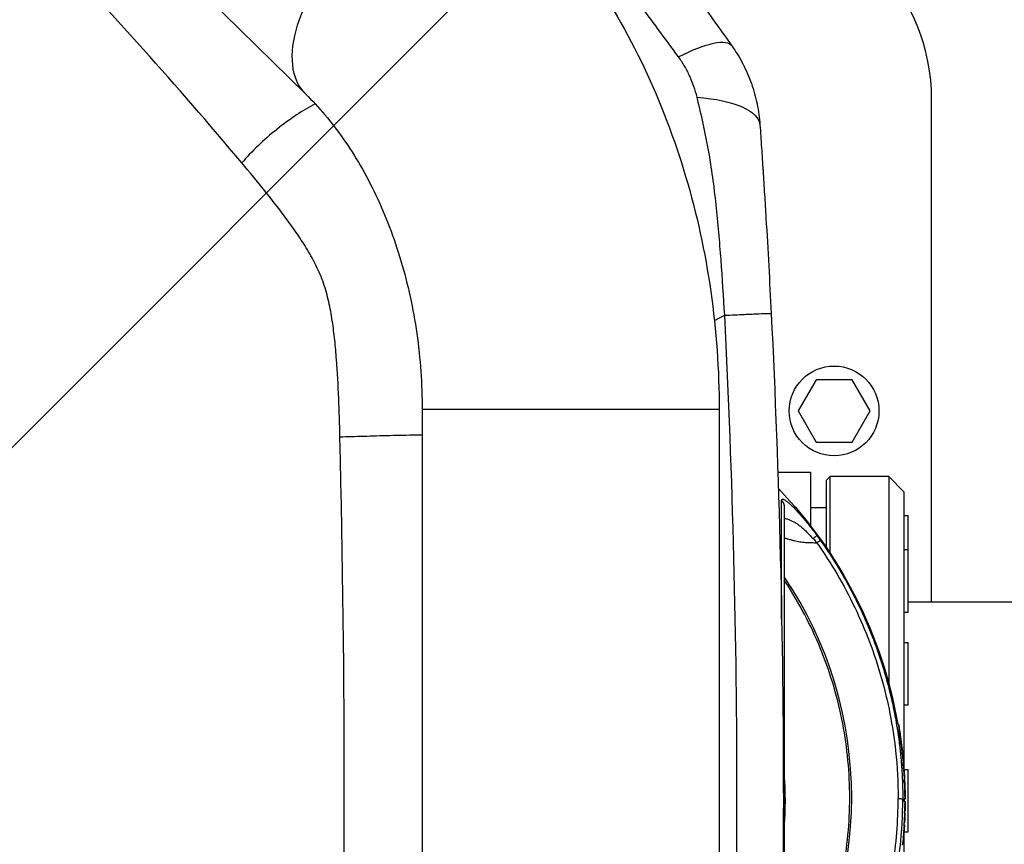
# Model space of a CAD drawing. Units: millimetres. Extents: x -10466 to 10466, y -5583 to 5578.
# Drawn here: x -901 to -649, y 3686 to 3897 of the extents above; entities that cross this region are included whole.
import ezdxf

# ---------------------------------------------------------------- set-up
doc = ezdxf.new("R2010")
doc.units = ezdxf.units.MM
doc.header["$LTSCALE"] = 20
doc.layers.add('2d', color=230, linetype='Continuous')
doc.layers.add('ASTMF3101-TrainingEnvelope_Hatch', color=222, linetype='Continuous')

msp = doc.modelspace()

# ---------------------------------------------------------------- hatches: boundary and pattern name
at = {"layer": 'ASTMF3101-TrainingEnvelope_Hatch'}
h = msp.add_hatch(dxfattribs=at)
h.set_pattern_fill('ANSI31', color=256, scale=100)
h.set_pattern_definition([(45, (54.35, 3846.72), (-224.51, 224.51), [])])
h.paths.add_polyline_path([(782.08, 3906.57, 0.323278), (720.4, 3992), (720.4, 4274.45, 0.414214), (630.4, 4364.45), (-523.82, 4364.45, 0.414214), (-613.82, 4274.45), (-613.82, 3996.46, 0.16524), (-667.65, 3975.13), (-667.65, 4046.72, 0.414214), (-717.65, 4096.72), (-884.66, 4096.72), (-987.28, 4096.72), (-1103.65, 4096.72, 0.414214), (-1153.65, 4046.72), (-1153.65, 3961.38), (-1153.65, 3432.05), (-1153.65, 3346.72, 0.414214), (-1103.65, 3296.72), (-884.66, 3296.72), (-717.65, 3296.72, 0.09399), (-699.34, 3300.19), (-699.34, 3236.76, 0.414214), (-609.34, 3146.76), (692.08, 3146.76, 0.414214), (782.08, 3236.76)])

# ---------------------------------------------------------------- linework, layer by layer
at = {"layer": '2d'}
for p, q in [((-960.21, 4007.53), (-828.03, 3877.63)), ((-667.65, 3747.52), (-667.65, 3876.3)), ((-723.81, 3856.96), (-723.81, 3856.96)), ((-721.25, 3820.72), (-721.25, 3820.72)), ((-697.27, 3804.51), (-701.89, 3796.51)), ((-688.03, 3804.51), (-697.27, 3804.51)), ((-683.41, 3796.51), (-688.03, 3804.51)), ((-719.65, 3798.68), (-719.65, 3798.68)), ((-722.09, 3796.85), (-798.19, 3796.85)), ((-798.19, 3796.85), (-798.19, 3596.59)), ((-722.09, 3796.85), (-722.09, 3596.59)), ((-701.89, 3796.51), (-697.27, 3788.51)), ((-688.03, 3788.51), (-683.41, 3796.51)), ((-697.27, 3788.51), (-688.03, 3788.51)), ((-718.97, 3780.69), (-718.97, 3780.69)), ((-707.07, 3780.87), (-698.65, 3780.87)), ((-698.65, 3780.87), (-698.65, 3767.03)), ((-694.65, 3778.72), (-693.65, 3779.72)), ((-693.65, 3760.03), (-693.65, 3779.72)), ((-678.65, 3779.72), (-693.65, 3779.72)), ((-678.65, 3779.72), (-678.65, 3726.78)), ((-674.65, 3775.72), (-678.65, 3779.72)), ((-694.65, 3778.72), (-694.65, 3761.53)), ((-674.65, 3703.5), (-674.65, 3775.72)), ((-694.65, 3771.72), (-698.65, 3771.72)), ((-674.65, 3769.72), (-673.65, 3769.72)), ((-673.65, 3745.01), (-673.65, 3769.72)), ((-698.65, 3764.49), (-698.65, 3764.49)), ((-694.65, 3761.18), (-694.65, 3761.18)), ((-693.65, 3759.67), (-693.65, 3759.68)), ((-674.65, 3761.01), (-673.65, 3761.01)), ((-718.1, 3749.72), (-718.1, 3749.72)), ((-427.8, 3747.52), (-673.65, 3747.52)), ((-674.65, 3745.01), (-673.65, 3745.01)), ((-674.65, 3737.22), (-673.65, 3737.22)), ((-673.65, 3721.22), (-673.65, 3737.22)), ((-693.65, 3728.88), (-693.65, 3728.88)), ((-678.65, 3725.62), (-678.65, 3725.62)), ((-674.65, 3721.22), (-673.65, 3721.22)), ((-676.65, 3716.23), (-676.65, 3716.23)), ((-676.34, 3716.29), (-676.14, 3716.32)), ((-676.38, 3714.53), (-676.38, 3714.53)), ((-676.18, 3714.56), (-675.98, 3714.59)), ((-676.11, 3712.65), (-676.11, 3712.65)), ((-675.88, 3712.68), (-675.68, 3712.71)), ((-675.48, 3711.18), (-675.68, 3711.15)), ((-675.42, 3711.64), (-675.44, 3711.64)), ((-675.91, 3711.12), (-675.91, 3711.12)), ((-675.2, 3709.27), (-675.4, 3709.25)), ((-675.32, 3710.56), (-675.29, 3710.57)), ((-674.85, 3705.93), (-675.02, 3705.92)), ((-674.99, 3705.57), (-674.82, 3705.58)), ((-674.65, 3704.72), (-673.65, 3704.72)), ((-673.65, 3688.72), (-673.65, 3704.72)), ((-674.75, 3701.47), (-674.55, 3701.47)), ((-675.05, 3697.06), (-675.05, 3697.06)), ((-674.66, 3696.5), (-674.46, 3696.5)), ((-674.65, 3696.5), (-674.65, 3697.07)), ((-674.47, 3697.07), (-674.65, 3697.07)), ((-674.81, 3690.57), (-674.61, 3690.56)), ((-674.61, 3690.94), (-674.79, 3690.95)), ((-674.65, 3690.56), (-674.65, 3690.94)), ((-674.65, 3690.13), (-674.65, 3690.13)), ((-674.65, 3617.72), (-674.65, 3689.93)), ((-674.65, 3688.72), (-673.65, 3688.72)), ((-674.98, 3685.66), (-675.18, 3685.67))]:
    msp.add_line(p, q, dxfattribs=at)
msp.add_circle((-692.65, 3796.51), 11.5, dxfattribs=at)
msp.add_arc((-717.65, 3876.3), 50, 0, 44.4213, dxfattribs=at)
at = {"layer": '2d', "extrusion": (0, 0, -1)}
for radius, start, end in [(115, 135.9995, 170.2015), (115.2, 171.9333, 172.534), (115, 173.8443, 174.185), (115.2, 173.1107, 173.8443), (115.2, 174.1853, 175.3546), (115, 175.3546, 175.9661), (115.2, 175.9662, 176.6233), (115, 177.3875, 177.6336), (115.2, 176.7073, 177.3874), (115.2, 177.6404, 178.3905), (115.2, 179.0439, 179.7782), (115, 179.7782, 180.1073), (115.2, 180.1378, 180.8401), (115, 181.3776, 181.5905), (115.2, 181.5904, 182.0964), (115.2, 180.8587, 181.3776), (115, 182.8335, 183.0637), (115.2, 182.1312, 182.8335), (115.2, 183.0639, 183.8218), (115.2, 184.7526, 185.5105), (115, 185.5105, 185.666)]:
    msp.add_arc((789.65, 3696.72), radius, start, end, dxfattribs=at)
for centre, major_axis, ratio, start_param, end_param in [((-801.36, 3904.77), (26.67, 27.14), 0.515038, 3.141593, 6.283185), ((-739.29, 3875.61), (20.43, 14.41), 0.253049, -1.060808, 0), ((-736.58, 3868), (24.94, 1.73), 0.353136, -1.185021, 0), ((-789.65, 3696.72), (114.06, 16.17), 0.045398, -0.005851, 0), ((-789.65, 3696.72), (114.37, 13.82), 0.045521, -0.006169, 0), ((-789.65, 3696.76), (-115.2, 0), 0.998948, 3.116421, 3.124923), ((-789.65, 3696.72), (115.18, 1.92), 0.045845, -0.006641, 0), ((-789.65, 3696.72), (-115.2, 0.28), 0.045851, 3.130146, 3.141482), ((-789.65, 3696.72), (-115.2, 0), 0.998948, 3.143995, 3.156239), ((-789.65, 3696.72), (-115.2, 0), 0.998948, 3.156368, 3.165246), ((-789.65, 3696.72), (115.2, 0), 0.998948, 0.037158, 0.049403), ((-789.65, 3696.72), (-115.2, 0), 0.998948, 3.169744, 3.178622), ((-789.65, 3696.72), (-115.12, 4.28), 0.045819, 3.139438, 3.139888), ((-789.65, 3696.72), (-115.12, 4.28), 0.045819, 3.139888, 3.141593), ((-789.65, 3696.72), (115.2, 0), 0.998948, 0.053596, 0.06664), ((-789.65, 3696.72), (-115.2, 0), 0.998948, 3.224448, 3.23749), ((-789.65, 3696.72), (-114.8, 9.54), 0.045694, 3.138113, 3.141593)]:
    msp.add_ellipse(centre, major_axis=major_axis, ratio=ratio, start_param=start_param, end_param=end_param, dxfattribs=at)
at = {"layer": '2d'}
for centre, major_axis, ratio, start_param, end_param in [((-789.65, 3697.5), (101.51, 0), 0.998948, -0.591765, 0.591765), ((-789.65, 3695.94), (-71.74, 71.74), 1, 4.261144, 4.261246), ((-789.65, 3696.72), (114.22, 14.97), 0.045463, -0.005958, 0.01394), ((-789.65, 3696.72), (114.22, 14.97), 0.045463, -0.008384, -0.005958), ((-789.65, 3696.72), (114.54, 12.35), 0.045587, -0.004917, 0.006752), ((-789.65, 3696.72), (114.54, 12.35), 0.045587, -0.010308, -0.004917), ((-789.65, 3696.72), (114.82, 9.33), 0.045701, -0.021832, -0.003713), ((-789.65, 3696.72), (114.82, 9.33), 0.045701, -0.003713, 0.008756), ((-789.65, 3696.81), (115.18, 0), 0.998948, 0.055885, 0.060418), ((-789.65, 3696.81), (-115.18, 0), 0.998948, 3.152479, 3.169632), ((-789.65, 3696.71), (-115.2, 0), 0.998948, 3.158431, 3.166732), ((-789.65, 3696.72), (115.2, 0.45), 0.045851, -0.01829, -0.000178), ((-789.65, 3696.72), (115.2, 0.45), 0.045851, -0.000178, 0.009212), ((-789.65, 3696.81), (-115.18, 0), 0.998948, 3.127871, 3.132461), ((-789.65, 3696.72), (-115.19, 1.69), 0.045846, 3.140741, 3.142265), ((-789.65, 3696.72), (-115.19, 1.69), 0.045846, 3.142265, 3.142714), ((-789.65, 3696.72), (-115.06, 5.69), 0.045795, 3.125338, 3.143859), ((-789.65, 3696.72), (-115.06, 5.69), 0.045795, 3.143859, 3.155196), ((-789.65, 3696.81), (-115.18, 0), 0.998948, 3.09892, 3.10351), ((-789.65, 3696.72), (-114.94, 7.68), 0.045749, 3.138089, 3.144329)]:
    msp.add_ellipse(centre, major_axis=major_axis, ratio=ratio, start_param=start_param, end_param=end_param, dxfattribs=at)
for points, knots in [([(-844.4, 3860), (-861.05, 3879.88), (-878.15, 3898.88), (-913.07, 3935.24), (-930.83, 3952.53), (-948.8, 3968.97)], [0, 0, 0, 0, 0.0841899, 0.0841899, 0.1683797, 0.1683797, 0.1683797, 0.1683797]), ([(-774.69, 3931.91), (-767.85, 3925.18), (-761.62, 3917.76), (-750.47, 3901.83), (-745.55, 3893.32), (-737.08, 3875.48), (-733.53, 3866.16), (-727.83, 3846.98), (-725.68, 3837.11), (-722.81, 3817.12), (-722.09, 3806.98), (-722.09, 3796.85)], [0.6444971, 0.6444971, 0.6444971, 0.6444971, 0.829757, 0.829757, 1.0150168, 1.0150168, 1.2002766, 1.2002766, 1.3855365, 1.3855365, 1.5707963, 1.5707963, 1.5707963, 1.5707963]), ([(-737.93, 3915.59), (-736.31, 3913.54), (-734.7, 3911.47), (-731.51, 3907.3), (-729.92, 3905.2), (-726.75, 3900.95), (-725.17, 3898.81), (-722.02, 3894.47), (-720.45, 3892.27), (-718.86, 3890.02)], [0, 0, 0, 0, 0.00847544, 0.00847544, 0.01695087, 0.01695087, 0.02542631, 0.02542631, 0.03390174, 0.03390174, 0.03390174, 0.03390174]), ([(-732.5, 3887.16), (-734.25, 3889.55), (-735.98, 3891.89), (-739.42, 3896.52), (-741.14, 3898.81), (-744.56, 3903.34), (-746.27, 3905.58), (-748.85, 3908.92), (-749.71, 3910.03), (-751.43, 3912.25), (-752.3, 3913.35), (-753.17, 3914.45)], [0, 0, 0, 0, 0.00911748, 0.00911748, 0.01823497, 0.01823497, 0.02735245, 0.02735245, 0.03191119, 0.03191119, 0.03646994, 0.03646994, 0.03646994, 0.03646994]), ([(-718.86, 3890.02), (-717.8, 3888.52), (-716.85, 3886.96), (-715.6, 3884.53), (-715.2, 3883.7), (-714.48, 3882.02), (-714.15, 3881.17), (-713.24, 3878.61), (-712.75, 3876.88), (-712.02, 3873.35), (-711.77, 3871.55), (-711.64, 3869.73)], [0, 0, 0, 0, 0.00550617, 0.00550617, 0.00825925, 0.00825925, 0.01101234, 0.01101234, 0.0165185, 0.0165185, 0.02202467, 0.02202467, 0.02202467, 0.02202467]), ([(-727.76, 3876.81), (-727.99, 3877.74), (-728.26, 3878.65), (-728.88, 3880.44), (-729.23, 3881.33), (-730.01, 3883.06), (-730.45, 3883.91), (-731.41, 3885.57), (-731.93, 3886.38), (-732.5, 3887.16)], [0, 0, 0, 0, 0.00296509, 0.00296509, 0.00593018, 0.00593018, 0.00889528, 0.00889528, 0.01186037, 0.01186037, 0.01186037, 0.01186037]), ([(-828.03, 3877.63), (-824.68, 3874.33), (-821.43, 3870.5), (-815.36, 3861.83), (-812.55, 3857), (-807.56, 3846.5), (-805.39, 3840.85), (-801.86, 3828.95), (-800.49, 3822.71), (-798.66, 3809.93), (-798.19, 3803.39), (-798.19, 3796.85)], [0.6444971, 0.6444971, 0.6444971, 0.6444971, 0.829757, 0.829757, 1.0150168, 1.0150168, 1.2002766, 1.2002766, 1.3855365, 1.3855365, 1.5707963, 1.5707963, 1.5707963, 1.5707963]), ([(-720.68, 3821), (-720.96, 3825.73), (-721.26, 3830.46), (-721.79, 3837.54), (-721.98, 3839.9), (-722.39, 3844.61), (-722.62, 3846.97), (-723.13, 3851.67), (-723.41, 3854.01), (-724.05, 3858.66), (-724.41, 3860.98), (-725.23, 3865.57), (-725.69, 3867.84), (-726.69, 3872.36), (-727.23, 3874.59), (-727.76, 3876.81)], [-0.00000006, -0.00000006, -0.00000006, -0.00000006, 0.01420651, 0.01420651, 0.0213098, 0.0213098, 0.02841308, 0.02841308, 0.03551637, 0.03551637, 0.04261966, 0.04261966, 0.04972294, 0.04972294, 0.05682623, 0.05682623, 0.05682623, 0.05682623]), ([(-825.6, 3875.13), (-827.17, 3874.3), (-828.77, 3873.34), (-832.09, 3871.16), (-833.8, 3869.92), (-837.11, 3867.27), (-838.71, 3865.87), (-841.72, 3862.98), (-843.13, 3861.49), (-844.4, 3860)], [0.0171904, 0.0171904, 0.0171904, 0.0171904, 0.25, 0.25, 0.5, 0.5, 0.75, 0.75, 1, 1, 1, 1]), ([(-711.64, 3869.73), (-711.51, 3867.81), (-711.38, 3865.87), (-711.11, 3861.95), (-710.98, 3859.97), (-710.73, 3855.98), (-710.6, 3853.97), (-710.35, 3849.94), (-710.22, 3847.91), (-709.86, 3841.82), (-709.63, 3837.75), (-709.18, 3829.62), (-708.97, 3825.54), (-708.76, 3821.47)], [0, 0, 0, 0, 0.00607877, 0.00607877, 0.01215754, 0.01215754, 0.01823631, 0.01823631, 0.02431509, 0.02431509, 0.03647263, 0.03647263, 0.04863017, 0.04863017, 0.04863017, 0.04863017]), ([(-819.26, 3789.8), (-819.34, 3793.12), (-819.45, 3796.44), (-819.72, 3803.08), (-819.9, 3806.39), (-820.27, 3811.34), (-820.42, 3812.99), (-820.76, 3816.29), (-820.97, 3817.93), (-821.46, 3821.2), (-821.75, 3822.84), (-822.31, 3825.27), (-822.51, 3826.08), (-822.96, 3827.66), (-823.2, 3828.44), (-824, 3830.74), (-824.62, 3832.21), (-826.01, 3835.05), (-826.78, 3836.43), (-828.4, 3839.12), (-829.26, 3840.44), (-831.02, 3843.03), (-831.93, 3844.29), (-834.7, 3848.05), (-836.6, 3850.48), (-840.47, 3855.28), (-842.42, 3857.65), (-844.4, 3860)], [0, 0, 0, 0, 0.00994924, 0.00994924, 0.01989848, 0.01989848, 0.0248731, 0.0248731, 0.02984772, 0.02984772, 0.03482234, 0.03482234, 0.03730965, 0.03730965, 0.03979696, 0.03979696, 0.04477158, 0.04477158, 0.0497462, 0.0497462, 0.05472082, 0.05472082, 0.05969544, 0.05969544, 0.06964468, 0.06964468, 0.07959392, 0.07959392, 0.07959392, 0.07959392]), ([(-710.94, 3859.28), (-710.94, 3859.28), (-710.94, 3859.28), (-710.94, 3859.28), (-710.94, 3859.28), (-710.94, 3859.28), (-710.94, 3859.28), (-710.94, 3859.28), (-710.94, 3859.28), (-710.94, 3859.28), (-710.94, 3859.27), (-710.94, 3859.26), (-710.94, 3859.24), (-710.93, 3859.17), (-710.93, 3859.1), (-710.9, 3858.62), (-710.86, 3858.08), (-710.82, 3857.41)], [0, 0, 0, 0, 0.000057, 0.000057, 0.000285, 0.000285, 0.001195, 0.001195, 0.003016, 0.003016, 0.018135, 0.018135, 0.058455, 0.058455, 0.273495, 0.273495, 1.439489, 1.439489, 1.439489, 1.439489]), ([(-720.68, 3821), (-718.87, 3821.08), (-717.2, 3821.16), (-714.26, 3821.29), (-712.99, 3821.34), (-710.91, 3821.43), (-710.11, 3821.45), (-709.04, 3821.48), (-708.76, 3821.48), (-708.76, 3821.47)], [0.0000014, 0.0000014, 0.0000014, 0.0000014, 0.25, 0.25, 0.5, 0.5, 0.75, 0.75, 1, 1, 1, 1]), ([(-798.19, 3790.34), (-798.72, 3790.33), (-799.25, 3790.32), (-801.99, 3790.26), (-804.26, 3790.21), (-808.76, 3790.1), (-810.99, 3790.04), (-815.29, 3789.92), (-817.35, 3789.86), (-819.26, 3789.8)], [0.1897064, 0.1897064, 0.1897064, 0.1897064, 0.25, 0.25, 0.5, 0.5, 0.75, 0.75, 1, 1, 1, 1]), ([(-706.08, 3773.56), (-706.08, 3773.66), (-706.07, 3773.74), (-706.02, 3773.82), (-705.99, 3773.86), (-705.94, 3773.88), (-705.92, 3773.89), (-705.91, 3773.9), (-705.9, 3773.9), (-705.83, 3773.92), (-705.75, 3773.91), (-705.57, 3773.86), (-705.47, 3773.82), (-705.37, 3773.76)], [0, 0, 0, 0, 0.0625, 0.0625, 0.09375, 0.109375, 0.1171875, 0.1171875, 0.125, 0.125, 0.1875, 0.1875, 0.239659, 0.239659, 0.239659, 0.239659]), ([(-706.08, 3759.67), (-706.08, 3761.09), (-706.08, 3762.42), (-706.08, 3765.92), (-706.08, 3767.88), (-706.08, 3771.17), (-706.08, 3772.5), (-706.08, 3773.5)], [0.6805982, 0.6805982, 0.6805982, 0.6805982, 0.75, 0.75, 0.875, 0.875, 1, 1, 1, 1]), ([(-705.4, 3771.83), (-705.4, 3769.87), (-705.4, 3766.54), (-705.4, 3757.63), (-705.4, 3751.92), (-705.4, 3738.92), (-705.4, 3731.45), (-705.4, 3716.16), (-705.4, 3708.19), (-705.4, 3700.26)], [0, 0, 0, 0, 2.498369, 2.498369, 5.011523, 5.011523, 7.52364, 7.52364, 9.905222, 9.905222, 9.905222, 9.905222]), ([(-705.37, 3773.76), (-705.35, 3773.75), (-705.33, 3773.74), (-705.17, 3773.65), (-705.03, 3773.55), (-704.78, 3773.37), (-704.66, 3773.28), (-704.5, 3773.15), (-704.43, 3773.09), (-704.38, 3773.05), (-704.36, 3773.03), (-704.15, 3772.85), (-703.95, 3772.67), (-703.64, 3772.38), (-703.48, 3772.22), (-703.28, 3772.03), (-703.19, 3771.95), (-703.14, 3771.89), (-703.11, 3771.86), (-702.85, 3771.6), (-702.62, 3771.36), (-702.26, 3770.98), (-702.08, 3770.78), (-701.86, 3770.54), (-701.76, 3770.44), (-701.7, 3770.37), (-701.67, 3770.33), (-701.39, 3770.02), (-701.14, 3769.74), (-700.76, 3769.3), (-700.56, 3769.07), (-700.37, 3768.84), (-700.24, 3768.68), (-700.17, 3768.61), (-699.85, 3768.22), (-699.59, 3767.9), (-699.07, 3767.26), (-698.81, 3766.93), (-698.04, 3765.94), (-697.54, 3765.27), (-697.04, 3764.59)], [0.239659, 0.239659, 0.239659, 0.239659, 0.25, 0.25, 0.3125, 0.3125, 0.34375, 0.359375, 0.3671875, 0.3671875, 0.375, 0.375, 0.4375, 0.4375, 0.46875, 0.484375, 0.4921875, 0.4921875, 0.5, 0.5, 0.5625, 0.5625, 0.59375, 0.609375, 0.6171875, 0.6171875, 0.625, 0.625, 0.6875, 0.6875, 0.71875, 0.734375, 0.734375, 0.75, 0.75, 0.8125, 0.8125, 0.875, 0.875, 1, 1, 1, 1]), ([(-705.4, 3769.1), (-705.21, 3769.04), (-705.02, 3768.98), (-704.59, 3768.83), (-704.34, 3768.74), (-703.6, 3768.45), (-703.1, 3768.21), (-702.34, 3767.75), (-702.09, 3767.58), (-701.58, 3767.22), (-701.33, 3767.02), (-700.94, 3766.7), (-700.81, 3766.59), (-700.56, 3766.37), (-700.43, 3766.26), (-700.05, 3765.9), (-699.8, 3765.66), (-699.04, 3764.9), (-698.53, 3764.37), (-698.01, 3763.82)], [0.3864285, 0.3864285, 0.3864285, 0.3864285, 0.4375, 0.4375, 0.5, 0.5, 0.625, 0.625, 0.6875, 0.6875, 0.75, 0.75, 0.78125, 0.78125, 0.8125, 0.8125, 0.875, 0.875, 1, 1, 1, 1]), ([(-705.4, 3764.01), (-705.35, 3764), (-705.3, 3763.98), (-704.99, 3763.89), (-704.72, 3763.81), (-704.2, 3763.66), (-703.94, 3763.59), (-703.43, 3763.45), (-703.17, 3763.38), (-702.66, 3763.26), (-702.41, 3763.2), (-701.91, 3763.1), (-701.66, 3763.05), (-701.18, 3762.97), (-700.94, 3762.94), (-700.46, 3762.89), (-700.23, 3762.87), (-699.78, 3762.85), (-699.56, 3762.84), (-699.11, 3762.83), (-698.89, 3762.82), (-698.22, 3762.79), (-697.78, 3762.77), (-697.26, 3762.75), (-697.17, 3762.74), (-697.09, 3762.74)], [0.4883085, 0.4883085, 0.4883085, 0.4883085, 0.4953718, 0.4953718, 0.5326267, 0.5326267, 0.5698816, 0.5698816, 0.6071365, 0.6071365, 0.6443913, 0.6443913, 0.6816462, 0.6816462, 0.7189011, 0.7189011, 0.7561559, 0.7561559, 0.7934108, 0.7934108, 0.8306657, 0.8306657, 0.9051754, 0.9051754, 0.9205337, 0.9205337, 0.9205337, 0.9205337]), ([(-697.09, 3762.74), (-693.39, 3757.52), (-690.13, 3751.98), (-684.6, 3740.44), (-682.32, 3734.43), (-678.82, 3722.13), (-677.59, 3715.83), (-676.46, 3705.42), (-676.24, 3701.35), (-676.24, 3697.27)], [0, 0, 0, 0, 0.275, 0.275, 0.55, 0.55, 0.825, 0.825, 1, 1, 1, 1]), ([(-696.12, 3763.31), (-695.21, 3762.03), (-694.36, 3760.77), (-693.16, 3758.93), (-692.77, 3758.32), (-692.21, 3757.41), (-691.93, 3756.96), (-691.61, 3756.44), (-691.46, 3756.18), (-691.38, 3756.05), (-691.34, 3755.99), (-691.32, 3755.96), (-691.31, 3755.94), (-691.31, 3755.93), (-690.49, 3754.57), (-689.74, 3753.24), (-688.68, 3751.31), (-688.34, 3750.67), (-687.85, 3749.73), (-687.61, 3749.26), (-687.34, 3748.73), (-687.2, 3748.46), (-687.13, 3748.32), (-687.1, 3748.26), (-687.09, 3748.23), (-687.08, 3748.21), (-687.07, 3748.2), (-686.36, 3746.76), (-685.7, 3745.38), (-684.8, 3743.36), (-684.51, 3742.71), (-684.1, 3741.74), (-683.89, 3741.26), (-683.67, 3740.7), (-683.55, 3740.43), (-683.5, 3740.29), (-683.47, 3740.22), (-683.46, 3740.19), (-683.45, 3740.18), (-683.45, 3740.17), (-682.83, 3738.65), (-682.28, 3737.21), (-681.54, 3735.14), (-681.3, 3734.46), (-680.97, 3733.47), (-680.81, 3732.98), (-680.62, 3732.42), (-680.53, 3732.14), (-680.49, 3732), (-680.47, 3731.93), (-680.46, 3731.91), (-680.45, 3731.89), (-680.45, 3731.88), (-680.21, 3731.12), (-679.99, 3730.4), (-679.67, 3729.34), (-679.52, 3728.82), (-679.35, 3728.23), (-679.27, 3727.93), (-679.23, 3727.79), (-679.21, 3727.71), (-679.2, 3727.68), (-679.19, 3727.66), (-679.19, 3727.65), (-678.98, 3726.89), (-678.79, 3726.15), (-678.51, 3725.08), (-678.43, 3724.73), (-678.3, 3724.22), (-678.24, 3723.96), (-678.17, 3723.66), (-678.13, 3723.52), (-678.11, 3723.44), (-678.11, 3723.41), (-678.1, 3723.39), (-678.1, 3723.38), (-677.92, 3722.6), (-677.75, 3721.86), (-677.52, 3720.78), (-677.44, 3720.43), (-677.34, 3719.91), (-677.29, 3719.65), (-677.23, 3719.36), (-677.2, 3719.21), (-677.18, 3719.14), (-677.18, 3719.1), (-677.17, 3719.08), (-677.17, 3719.07), (-677.02, 3718.28), (-676.88, 3717.53), (-676.69, 3716.44), (-676.63, 3716.09), (-676.54, 3715.57), (-676.5, 3715.31), (-676.45, 3715.01), (-676.43, 3714.87), (-676.42, 3714.79), (-676.41, 3714.76), (-676.41, 3714.74), (-676.41, 3714.73), (-676.29, 3713.93), (-676.18, 3713.17), (-676.03, 3712.08), (-675.98, 3711.72), (-675.92, 3711.2), (-675.89, 3710.94), (-675.85, 3710.64), (-675.83, 3710.5), (-675.82, 3710.43), (-675.82, 3710.39), (-675.82, 3710.37), (-675.82, 3710.36), (-675.77, 3709.97), (-675.73, 3709.6), (-675.67, 3709.05), (-675.64, 3708.78), (-675.61, 3708.47), (-675.6, 3708.31), (-675.59, 3708.25), (-675.59, 3708.21), (-675.58, 3708.19), (-675.55, 3707.78), (-675.51, 3707.41), (-675.46, 3706.86), (-675.44, 3706.59), (-675.42, 3706.27), (-675.4, 3706.12), (-675.4, 3706.04), (-675.39, 3706.01), (-675.39, 3705.99), (-675.39, 3705.98), (-675.33, 3705.18), (-675.28, 3704.42), (-675.22, 3703.33), (-675.2, 3702.97), (-675.17, 3702.44), (-675.17, 3702.26), (-675.15, 3702), (-675.15, 3701.87), (-675.14, 3701.72), (-675.14, 3701.65), (-675.14, 3701.61), (-675.14, 3701.59), (-675.12, 3701.19), (-675.11, 3700.82), (-675.09, 3700.27), (-675.09, 3700.09), (-675.08, 3699.82), (-675.08, 3699.73), (-675.08, 3699.54), (-675.07, 3699.46), (-675.06, 3698.62), (-675.05, 3697.9), (-675.05, 3697.16)], [0, 0, 0, 0, 0.0625, 0.0625, 0.09375, 0.09375, 0.109375, 0.117188, 0.121094, 0.123047, 0.124023, 0.124512, 0.124512, 0.125, 0.125, 0.1875, 0.1875, 0.21875, 0.21875, 0.234375, 0.242188, 0.246094, 0.248047, 0.249023, 0.249512, 0.249512, 0.25, 0.25, 0.3125, 0.3125, 0.34375, 0.34375, 0.359375, 0.367188, 0.371094, 0.373047, 0.374023, 0.374512, 0.374512, 0.375, 0.375, 0.4375, 0.4375, 0.46875, 0.46875, 0.484375, 0.492188, 0.496094, 0.498047, 0.499023, 0.499512, 0.499512, 0.5, 0.5, 0.53125, 0.53125, 0.546875, 0.554688, 0.558594, 0.560547, 0.561523, 0.562012, 0.562012, 0.5625, 0.5625, 0.59375, 0.59375, 0.609375, 0.609375, 0.617188, 0.621094, 0.623047, 0.624023, 0.624512, 0.624512, 0.625, 0.625, 0.65625, 0.65625, 0.671875, 0.671875, 0.679688, 0.683594, 0.685547, 0.686523, 0.687012, 0.687012, 0.6875, 0.6875, 0.71875, 0.71875, 0.734375, 0.734375, 0.742188, 0.746094, 0.748047, 0.749023, 0.749512, 0.749512, 0.75, 0.75, 0.78125, 0.78125, 0.796875, 0.796875, 0.804688, 0.808594, 0.810547, 0.811523, 0.812012, 0.812012, 0.8125, 0.8125, 0.828125, 0.828125, 0.835938, 0.839844, 0.841797, 0.842773, 0.842773, 0.84375, 0.84375, 0.859375, 0.859375, 0.867188, 0.871094, 0.873047, 0.874023, 0.874512, 0.874512, 0.875, 0.875, 0.90625, 0.90625, 0.921875, 0.921875, 0.929688, 0.929688, 0.933594, 0.935547, 0.936523, 0.936523, 0.9375, 0.9375, 0.953125, 0.953125, 0.960938, 0.960938, 0.964844, 0.964844, 0.96875, 0.96875, 1, 1, 1, 1]), ([(-706.08, 3755.04), (-706.08, 3755.39), (-706.08, 3755.74), (-706.08, 3757.33), (-706.08, 3758.53), (-706.08, 3759.67)], [0.60948338, 0.60948338, 0.60948338, 0.60948338, 0.625, 0.625, 0.6805982, 0.6805982, 0.6805982, 0.6805982]), ([(-706.08, 3743.27), (-706.08, 3744.53), (-706.08, 3745.77), (-706.08, 3749.84), (-706.08, 3752.53), (-706.08, 3755.04)], [0.4538867, 0.4538867, 0.4538867, 0.4538867, 0.5, 0.5, 0.6094834, 0.6094834, 0.6094834, 0.6094834]), ([(-705.4, 3641.83), (-705.08, 3642.32), (-704.76, 3642.81), (-701.03, 3648.66), (-698.12, 3654.35), (-693.42, 3666.16), (-691.63, 3672.3), (-689.24, 3684.78), (-688.64, 3691.14), (-688.64, 3703.85), (-689.24, 3710.21), (-691.63, 3722.7), (-693.42, 3728.83), (-698.12, 3740.65), (-701.03, 3746.33), (-704.76, 3752.19), (-705.08, 3752.67), (-705.4, 3753.16)], [0.1135521, 0.1135521, 0.1135521, 0.1135521, 0.125, 0.125, 0.25, 0.25, 0.375, 0.375, 0.5, 0.5, 0.625, 0.625, 0.75, 0.75, 0.875, 0.875, 0.8864479, 0.8864479, 0.8864479, 0.8864479]), ([(-676.07, 3715.84), (-676.08, 3715.92), (-676.09, 3715.99), (-676.11, 3716.12), (-676.12, 3716.18), (-676.14, 3716.31), (-676.14, 3716.34), (-676.13, 3716.28), (-676.11, 3716.19), (-676.06, 3715.92), (-676.04, 3715.76), (-676.01, 3715.6)], [0, 0, 0, 0, 0.000237771, 0.000237771, 0.000475543, 0.000475543, 0.000951085, 0.000951085, 0.001426628, 0.001426628, 0.00190217, 0.00190217, 0.00190217, 0.00190217]), ([(-675.81, 3714.18), (-675.83, 3714.32), (-675.85, 3714.46), (-675.87, 3714.6), (-675.89, 3714.74), (-675.91, 3714.88), (-675.94, 3715.03), (-675.98, 3715.3), (-676.02, 3715.57), (-676.07, 3715.84)], [0, 0, 0, 0, 0.000437878, 0.000437878, 0.000437878, 0.000875757, 0.000875757, 0.000875757, 0.001716, 0.001716, 0.001716, 0.001716]), ([(-676.01, 3715.6), (-675.98, 3715.44), (-675.96, 3715.28), (-675.93, 3715.12), (-675.91, 3714.96), (-675.88, 3714.81), (-675.86, 3714.65), (-675.81, 3714.34), (-675.76, 3714.03), (-675.72, 3713.73)], [0, 0, 0, 0, 0.000493721, 0.000493721, 0.000493721, 0.000987442, 0.000987442, 0.000987442, 0.001935177, 0.001935177, 0.001935177, 0.001935177]), ([(-675.85, 3713.67), (-675.87, 3713.74), (-675.89, 3713.85), (-675.93, 3714.09), (-675.95, 3714.23), (-675.98, 3714.46), (-675.98, 3714.54), (-675.98, 3714.61), (-675.97, 3714.59), (-675.96, 3714.53)], [0, 0, 0, 0, 0.000390521, 0.000390521, 0.000781042, 0.000781042, 0.001171563, 0.001171563, 0.001562084, 0.001562084, 0.001562084, 0.001562084]), ([(-675.96, 3714.53), (-675.94, 3714.44), (-675.91, 3714.35), (-675.89, 3714.26), (-675.87, 3714.17), (-675.85, 3714.08), (-675.83, 3714), (-675.8, 3713.82), (-675.76, 3713.64), (-675.72, 3713.47)], [0, 0, 0, 0, 0.000541633, 0.000541633, 0.000541633, 0.001083266, 0.001083266, 0.001083266, 0.002158005, 0.002158005, 0.002158005, 0.002158005]), ([(-675.67, 3712.84), (-675.68, 3712.91), (-675.7, 3712.98), (-675.71, 3713.05), (-675.73, 3713.12), (-675.74, 3713.19), (-675.76, 3713.26), (-675.79, 3713.4), (-675.82, 3713.53), (-675.85, 3713.67)], [0, 0, 0, 0, 0.000414709, 0.000414709, 0.000414709, 0.000829419, 0.000829419, 0.000829419, 0.001652293, 0.001652293, 0.001652293, 0.001652293]), ([(-675.72, 3713.53), (-675.73, 3713.62), (-675.74, 3713.72), (-675.77, 3713.94), (-675.79, 3714.06), (-675.81, 3714.18)], [0, 0, 0, 0, 0.0003774144, 0.0003774144, 0.0007548288, 0.0007548288, 0.0007548288, 0.0007548288]), ([(-675.72, 3713.73), (-675.7, 3713.63), (-675.69, 3713.53), (-675.66, 3713.34), (-675.65, 3713.25), (-675.62, 3713.1), (-675.61, 3713.03), (-675.6, 3712.94), (-675.6, 3712.92), (-675.6, 3712.91)], [0, 0, 0, 0, 0.000294427, 0.000294427, 0.000588854, 0.000588854, 0.000883281, 0.000883281, 0.001177708, 0.001177708, 0.001177708, 0.001177708]), ([(-675.72, 3713.47), (-675.71, 3713.41), (-675.71, 3713.39), (-675.71, 3713.42), (-675.71, 3713.46), (-675.72, 3713.53)], [0, 0, 0, 0, 0.0003117612, 0.0003117612, 0.0006235225, 0.0006235225, 0.0006235225, 0.0006235225]), ([(-675.62, 3711.98), (-675.64, 3712.17), (-675.67, 3712.37), (-675.68, 3712.58), (-675.69, 3712.63), (-675.69, 3712.7), (-675.68, 3712.71), (-675.67, 3712.71), (-675.67, 3712.68), (-675.65, 3712.6), (-675.64, 3712.54), (-675.6, 3712.32), (-675.57, 3712.12), (-675.54, 3711.91)], [0.002413158, 0.002413158, 0.002413158, 0.002413158, 0.003016175, 0.003016175, 0.003317684, 0.003317684, 0.003619193, 0.003619193, 0.003920702, 0.003920702, 0.00422221, 0.00422221, 0.004825228, 0.004825228, 0.004825228, 0.004825228]), ([(-675.47, 3711.54), (-675.48, 3711.63), (-675.49, 3711.73), (-675.51, 3711.82), (-675.52, 3711.92), (-675.54, 3712.01), (-675.55, 3712.11), (-675.58, 3712.29), (-675.61, 3712.48), (-675.63, 3712.66)], [0, 0, 0, 0, 0.000314414, 0.000314414, 0.000314414, 0.000628829, 0.000628829, 0.000628829, 0.001236145, 0.001236145, 0.001236145, 0.001236145]), ([(-675.54, 3711.91), (-675.53, 3711.81), (-675.51, 3711.72), (-675.49, 3711.53), (-675.49, 3711.45), (-675.47, 3711.25), (-675.47, 3711.17), (-675.48, 3711.18), (-675.49, 3711.21), (-675.51, 3711.29), (-675.52, 3711.35), (-675.55, 3711.5), (-675.56, 3711.59), (-675.59, 3711.77), (-675.6, 3711.88), (-675.62, 3711.98)], [0, 0, 0, 0, 0.000301645, 0.000301645, 0.000603289, 0.000603289, 0.001206579, 0.001206579, 0.001508224, 0.001508224, 0.001809868, 0.001809868, 0.002111513, 0.002111513, 0.002413158, 0.002413158, 0.002413158, 0.002413158]), ([(-675.45, 3711.76), (-675.45, 3711.77), (-675.45, 3711.71), (-675.43, 3711.5), (-675.41, 3711.34), (-675.39, 3711.15)], [0, 0, 0, 0, 0.000620159, 0.000620159, 0.001240318, 0.001240318, 0.001240318, 0.001240318]), ([(-675.29, 3709.98), (-675.31, 3710.08), (-675.32, 3710.19), (-675.33, 3710.29), (-675.34, 3710.4), (-675.35, 3710.5), (-675.36, 3710.61), (-675.38, 3710.81), (-675.4, 3711.01), (-675.42, 3711.21)], [0, 0, 0, 0, 0.000346903, 0.000346903, 0.000346903, 0.000693807, 0.000693807, 0.000693807, 0.0013623, 0.0013623, 0.0013623, 0.0013623]), ([(-675.39, 3711.15), (-675.37, 3711.02), (-675.36, 3710.88), (-675.34, 3710.75), (-675.33, 3710.61), (-675.31, 3710.48), (-675.3, 3710.34), (-675.27, 3710.08), (-675.24, 3709.82), (-675.22, 3709.56)], [0, 0, 0, 0, 0.000450387, 0.000450387, 0.000450387, 0.000900774, 0.000900774, 0.000900774, 0.00176945, 0.00176945, 0.00176945, 0.00176945]), ([(-675.12, 3709.11), (-675.12, 3709.11), (-675.12, 3709.13), (-675.13, 3709.22), (-675.14, 3709.27), (-675.17, 3709.49), (-675.19, 3709.68), (-675.22, 3709.96), (-675.23, 3710.06), (-675.25, 3710.23), (-675.26, 3710.31), (-675.28, 3710.51), (-675.29, 3710.58), (-675.29, 3710.57)], [0, 0, 0, 0, 0.000287093, 0.000287093, 0.000574187, 0.000574187, 0.001148374, 0.001148374, 0.001435467, 0.001435467, 0.00172256, 0.00172256, 0.002296747, 0.002296747, 0.002296747, 0.002296747]), ([(-675.22, 3709.56), (-675.2, 3709.44), (-675.2, 3709.35), (-675.2, 3709.26), (-675.2, 3709.26), (-675.22, 3709.37), (-675.24, 3709.47), (-675.27, 3709.72), (-675.28, 3709.86), (-675.29, 3709.98)], [0, 0, 0, 0, 0.000392955, 0.000392955, 0.000785909, 0.000785909, 0.001178864, 0.001178864, 0.001571818, 0.001571818, 0.001571818, 0.001571818]), ([(-674.98, 3707.73), (-674.99, 3707.83), (-675, 3707.94), (-675.01, 3708.05), (-675.02, 3708.16), (-675.03, 3708.27), (-675.04, 3708.38), (-675.05, 3708.48), (-675.06, 3708.58), (-675.07, 3708.68)], [0, 0, 0, 0, 0.000694161, 0.000694161, 0.000694161, 0.001388321, 0.001388321, 0.001388321, 0.002039741, 0.002039741, 0.002039741, 0.002039741]), ([(-674.88, 3706.53), (-674.89, 3706.68), (-674.9, 3706.83), (-674.93, 3707.14), (-674.95, 3707.29), (-674.96, 3707.43)], [0, 0, 0, 0, 0.0004617338, 0.0004617338, 0.0009234677, 0.0009234677, 0.0009234677, 0.0009234677]), ([(-674.84, 3706.09), (-674.84, 3706.1), (-674.84, 3706.14), (-674.86, 3706.3), (-674.87, 3706.41), (-674.88, 3706.53)], [0, 0, 0, 0, 0.0003718072, 0.0003718072, 0.0007436143, 0.0007436143, 0.0007436143, 0.0007436143]), ([(-674.74, 3704.94), (-674.75, 3705.03), (-674.76, 3705.12), (-674.77, 3705.21), (-674.78, 3705.33), (-674.8, 3705.44), (-674.81, 3705.55)], [0.001713726, 0.001713726, 0.001713726, 0.001713726, 0.002604821, 0.002604821, 0.002604821, 0.003709702, 0.003709702, 0.003709702, 0.003709702]), ([(-674.71, 3704.42), (-674.72, 3704.57), (-674.73, 3704.72), (-674.74, 3704.88), (-674.74, 3704.9), (-674.74, 3704.92), (-674.74, 3704.94)], [0, 0, 0, 0, 0.001500042, 0.001500042, 0.001500042, 0.001713726, 0.001713726, 0.001713726, 0.001713726]), ([(-674.68, 3703.76), (-674.69, 3703.91), (-674.69, 3704.05), (-674.71, 3704.28), (-674.71, 3704.37), (-674.71, 3704.42)], [0, 0, 0, 0, 0.0004383009, 0.0004383009, 0.0008766018, 0.0008766018, 0.0008766018, 0.0008766018]), ([(-674.6, 3702.54), (-674.61, 3702.6), (-674.62, 3702.7), (-674.63, 3702.94), (-674.64, 3703.09), (-674.65, 3703.24)], [0, 0, 0, 0, 0.0004382804, 0.0004382804, 0.0008765608, 0.0008765608, 0.0008765608, 0.0008765608]), ([(-674.56, 3701.87), (-674.57, 3701.95), (-674.57, 3702.03), (-674.58, 3702.11), (-674.58, 3702.25), (-674.59, 3702.4), (-674.6, 3702.54)], [0.001995979, 0.001995979, 0.001995979, 0.001995979, 0.002604818, 0.002604818, 0.002604818, 0.003709696, 0.003709696, 0.003709696, 0.003709696]), ([(-674.55, 3701.47), (-674.55, 3701.54), (-674.56, 3701.61), (-674.56, 3701.67), (-674.56, 3701.74), (-674.56, 3701.8), (-674.56, 3701.87)], [0.000990152, 0.000990152, 0.000990152, 0.000990152, 0.001500042, 0.001500042, 0.001500042, 0.001995979, 0.001995979, 0.001995979, 0.001995979]), ([(-674.51, 3700.04), (-674.52, 3700.19), (-674.52, 3700.33), (-674.53, 3700.61), (-674.53, 3700.74), (-674.54, 3701.09), (-674.54, 3701.27), (-674.55, 3701.37)], [0, 0, 0, 0, 0.000439671, 0.000439671, 0.000879343, 0.000879343, 0.001758686, 0.001758686, 0.001758686, 0.001758686]), ([(-705.4, 3700.26), (-705.4, 3691.92), (-705.4, 3683.4), (-705.4, 3667.32), (-705.4, 3659.56), (-705.4, 3645.79), (-705.4, 3639.62), (-705.4, 3629.92), (-705.4, 3626.15), (-705.4, 3623.59)], [0, 0, 0, 0, 2.506265, 2.506265, 5.018425, 5.018425, 7.530276, 7.530276, 9.90521, 9.90521, 9.90521, 9.90521]), ([(-674.5, 3699.96), (-674.5, 3699.93), (-674.49, 3699.89), (-674.49, 3699.79), (-674.49, 3699.72), (-674.49, 3699.65)], [0, 0, 0, 0, 0.0001983974, 0.0001983974, 0.0003967949, 0.0003967949, 0.0003967949, 0.0003967949]), ([(-697.09, 3631.81), (-693.72, 3636.56), (-690.73, 3641.57), (-685.53, 3651.98), (-683.34, 3657.38), (-679.81, 3668.47), (-678.47, 3674.15), (-676.69, 3685.64), (-676.24, 3691.46), (-676.24, 3697.27)], [0, 0, 0, 0, 0.25, 0.25, 0.5, 0.5, 0.75, 0.75, 1, 1, 1, 1]), ([(-696.12, 3631.01), (-692.38, 3636.29), (-689.09, 3641.88), (-683.5, 3653.54), (-681.2, 3659.61), (-677.66, 3672.05), (-676.41, 3678.41), (-675.27, 3688.93), (-675.05, 3693.05), (-675.05, 3697.16)], [0, 0, 0, 0, 0.275, 0.275, 0.55, 0.55, 0.825, 0.825, 1, 1, 1, 1]), ([(-674.46, 3697.26), (-674.46, 3697.3), (-674.46, 3697.4), (-674.47, 3697.7), (-674.47, 3697.88), (-674.47, 3698.07)], [0, 0, 0, 0, 0.000546414, 0.000546414, 0.001092828, 0.001092828, 0.001092828, 0.001092828]), ([(-674.47, 3695.76), (-674.47, 3695.86), (-674.47, 3695.96), (-674.47, 3696.15), (-674.47, 3696.23), (-674.46, 3696.44), (-674.46, 3696.51), (-674.46, 3696.5)], [0, 0, 0, 0, 0.000301916, 0.000301916, 0.000603832, 0.000603832, 0.001207665, 0.001207665, 0.001207665, 0.001207665]), ([(-674.45, 3697.21), (-674.46, 3697.21), (-674.46, 3697.22), (-674.46, 3697.22), (-674.46, 3697.22), (-674.46, 3697.22), (-674.46, 3697.23), (-674.46, 3697.24), (-674.46, 3697.25), (-674.46, 3697.26)], [0, 0, 0, 0, 0.0000887205, 0.0000887205, 0.0000887205, 0.0001774407, 0.0001774407, 0.0001774407, 0.0003511297, 0.0003511297, 0.0003511297, 0.0003511297]), ([(-674.49, 3693.7), (-674.49, 3693.78), (-674.48, 3693.85), (-674.48, 3693.93), (-674.48, 3693.95), (-674.48, 3693.97), (-674.48, 3694)], [0, 0, 0, 0, 0.0006408672, 0.0006408672, 0.0006408672, 0.0008232175, 0.0008232175, 0.0008232175, 0.0008232175]), ([(-674.48, 3694.62), (-674.48, 3694.66), (-674.48, 3694.75), (-674.48, 3694.97), (-674.48, 3695.1), (-674.48, 3695.23)], [0, 0, 0, 0, 0.0003913234, 0.0003913234, 0.0007826468, 0.0007826468, 0.0007826468, 0.0007826468]), ([(-674.48, 3694), (-674.48, 3694.05), (-674.48, 3694.11), (-674.48, 3694.16), (-674.48, 3694.31), (-674.48, 3694.46), (-674.48, 3694.62)], [0.000823218, 0.000823218, 0.000823218, 0.000823218, 0.001281734, 0.001281734, 0.001281734, 0.002558197, 0.002558197, 0.002558197, 0.002558197]), ([(-674.6, 3691.1), (-674.6, 3691.1), (-674.6, 3691.13), (-674.6, 3691.21), (-674.6, 3691.27), (-674.59, 3691.5), (-674.58, 3691.7), (-674.57, 3691.9)], [0, 0, 0, 0, 0.000301915, 0.000301915, 0.000603829, 0.000603829, 0.001207659, 0.001207659, 0.001207659, 0.001207659]), ([(-674.55, 3692.43), (-674.55, 3692.56), (-674.54, 3692.69), (-674.53, 3692.9), (-674.53, 3692.97), (-674.52, 3693.01)], [0, 0, 0, 0, 0.0003913331, 0.0003913331, 0.0007826662, 0.0007826662, 0.0007826662, 0.0007826662]), ([(-674.52, 3693.01), (-674.52, 3693.07), (-674.51, 3693.13), (-674.51, 3693.18), (-674.51, 3693.24), (-674.5, 3693.3), (-674.5, 3693.36), (-674.5, 3693.4), (-674.5, 3693.44), (-674.49, 3693.48)], [0, 0, 0, 0, 0.000640867, 0.000640867, 0.000640867, 0.001281734, 0.001281734, 0.001281734, 0.001734972, 0.001734972, 0.001734972, 0.001734972]), ([(-674.7, 3689.05), (-674.7, 3689.06), (-674.71, 3689.03), (-674.71, 3688.95), (-674.72, 3688.88), (-674.74, 3688.63), (-674.76, 3688.4), (-674.78, 3688.05), (-674.79, 3687.93), (-674.81, 3687.7), (-674.82, 3687.6), (-674.84, 3687.33), (-674.84, 3687.21), (-674.84, 3687.19)], [0.000036426, 0.000036426, 0.000036426, 0.000036426, 0.000391612, 0.000391612, 0.000746798, 0.000746798, 0.001457169, 0.001457169, 0.001812354, 0.001812354, 0.00216754, 0.00216754, 0.002877911, 0.002877911, 0.002877911, 0.002877911]), ([(-674.77, 3688.19), (-674.77, 3688.26), (-674.76, 3688.34), (-674.75, 3688.52), (-674.74, 3688.63), (-674.72, 3688.9), (-674.71, 3689.01), (-674.71, 3689.02)], [0.001601536, 0.001601536, 0.001601536, 0.001601536, 0.001821381, 0.001821381, 0.002185657, 0.002185657, 0.002914209, 0.002914209, 0.002914209, 0.002914209]), ([(-674.73, 3689.03), (-674.72, 3689.19), (-674.71, 3689.35), (-674.68, 3689.65), (-674.67, 3689.79), (-674.66, 3690.04), (-674.65, 3690.15), (-674.63, 3690.32), (-674.63, 3690.39), (-674.62, 3690.44)], [0, 0, 0, 0, 0.000507892, 0.000507892, 0.001015784, 0.001015784, 0.001523675, 0.001523675, 0.002031567, 0.002031567, 0.002031567, 0.002031567]), ([(-674.97, 3685.88), (-674.96, 3685.94), (-674.96, 3686.02), (-674.94, 3686.22), (-674.93, 3686.34), (-674.91, 3686.61), (-674.9, 3686.76), (-674.88, 3687.07), (-674.86, 3687.23), (-674.85, 3687.4)], [0, 0, 0, 0, 0.000507839, 0.000507839, 0.001015678, 0.001015678, 0.001523517, 0.001523517, 0.002031356, 0.002031356, 0.002031356, 0.002031356])]:
    msp.add_open_spline(points, degree=3, knots=knots, dxfattribs=at)
for points, degree in [([(-723.32, 3819.69), (-722.44, 3820.13), (-721.56, 3820.56), (-720.68, 3821)], 3), ([(-720.68, 3572.43), (-718.58, 3613.86), (-716.47, 3696.72), (-718.58, 3779.57), (-720.68, 3821)], 3), ([(-710.1, 3821.45), (-710.1, 3821.45), (-710.1, 3821.45), (-710.1, 3821.45)], 3), ([(-708.76, 3821.47), (-706.69, 3779.89), (-704.61, 3696.72), (-706.69, 3613.55), (-708.76, 3571.96)], 3), ([(-819.26, 3603.64), (-817.77, 3665.69), (-817.77, 3727.74), (-819.26, 3789.8)], 3), ([(-719.21, 3787.54), (-719.21, 3787.54), (-719.21, 3787.54), (-719.21, 3787.54)], 3), ([(-706.08, 3773.5), (-706.08, 3773.52), (-706.08, 3773.54), (-706.08, 3773.56)], 3), ([(-705.4, 3771.87), (-705.4, 3771.86), (-705.4, 3771.84), (-705.4, 3771.83)], 3), ([(-697.04, 3764.59), (-696.73, 3764.16), (-696.42, 3763.73), (-696.12, 3763.31)], 3), ([(-698.01, 3763.82), (-697.69, 3763.48), (-697.38, 3763.11), (-697.09, 3762.74)], 3), ([(-676.57, 3715.75), (-676.57, 3715.75)], 1), ([(-676.26, 3715.81), (-676.07, 3715.84)], 1), ([(-676.05, 3713.64), (-675.85, 3713.67)], 1), ([(-675.87, 3714.17), (-675.81, 3714.18)], 1), ([(-676.24, 3713.61), (-676.24, 3713.61)], 1), ([(-676.12, 3712.78), (-676.12, 3712.78)], 1), ([(-676.01, 3711.92), (-676.01, 3711.92)], 1), ([(-675.86, 3712.82), (-675.67, 3712.84)], 1), ([(-675.62, 3711.98), (-675.82, 3711.95)], 1), ([(-675.74, 3713.53), (-675.72, 3713.53)], 1), ([(-675.69, 3712.65), (-675.69, 3712.65)], 1), ([(-675.63, 3712.66), (-675.65, 3712.74), (-675.66, 3712.8), (-675.67, 3712.84)], 3), ([(-675.66, 3712.66), (-675.63, 3712.66)], 1), ([(-675.49, 3711.53), (-675.47, 3711.54)], 1), ([(-675.49, 3711.21), (-675.49, 3711.21)], 1), ([(-675.42, 3711.21), (-675.44, 3711.32), (-675.45, 3711.43), (-675.47, 3711.54)], 3), ([(-675.47, 3711.21), (-675.42, 3711.21)], 1), ([(-675.44, 3711.64), (-675.43, 3711.64), (-675.43, 3711.64), (-675.42, 3711.64)], 3), ([(-675.49, 3709.96), (-675.29, 3709.98)], 1), ([(-675.32, 3709.08), (-675.12, 3709.11)], 1), ([(-675.31, 3709), (-675.24, 3709), (-675.18, 3709.01), (-675.11, 3709.02)], 3), ([(-675.07, 3708.68), (-675.09, 3708.79), (-675.1, 3708.9), (-675.11, 3709.02)], 3), ([(-675.18, 3707.71), (-674.98, 3707.73)], 1), ([(-675.16, 3707.41), (-674.96, 3707.43)], 1), ([(-675.08, 3706.51), (-674.88, 3706.53)], 1), ([(-674.96, 3707.43), (-674.97, 3707.56), (-674.98, 3707.66), (-674.98, 3707.73)], 3), ([(-675.03, 3706.08), (-674.84, 3706.09)], 1), ([(-675.02, 3705.92), (-674.96, 3705.92), (-674.9, 3705.93), (-674.85, 3705.93)], 3), ([(-674.99, 3705.54), (-674.81, 3705.55)], 1), ([(-674.91, 3704.41), (-674.71, 3704.42)], 1), ([(-674.88, 3703.75), (-674.68, 3703.76)], 1), ([(-674.85, 3705.93), (-674.85, 3705.93), (-674.85, 3705.93), (-674.85, 3705.93)], 3), ([(-674.81, 3705.55), (-674.81, 3705.57), (-674.82, 3705.58), (-674.82, 3705.58)], 3), ([(-705.4, 3690.09), (-705.05, 3694.5), (-705.05, 3698.94), (-705.4, 3703.35)], 3), ([(-674.85, 3703.23), (-674.78, 3703.23), (-674.71, 3703.24), (-674.65, 3703.24)], 3), ([(-674.8, 3702.53), (-674.6, 3702.54)], 1), ([(-674.75, 3701.36), (-674.55, 3701.37)], 1), ([(-674.65, 3703.5), (-674.65, 3703.48), (-674.65, 3703.46), (-674.65, 3703.43)], 3), ([(-674.65, 3703.43), (-674.64, 3703.4), (-674.64, 3703.37), (-674.64, 3703.33)], 3), ([(-674.55, 3701.37), (-674.55, 3701.46), (-674.55, 3701.49), (-674.55, 3701.46)], 3), ([(-674.71, 3700.03), (-674.51, 3700.04)], 1), ([(-674.49, 3699.92), (-674.5, 3700.01), (-674.5, 3700.02), (-674.5, 3699.96)], 3), ([(-674.49, 3699.87), (-674.49, 3699.89), (-674.49, 3699.91), (-674.49, 3699.92)], 3), ([(-674.49, 3699.92), (-674.49, 3699.92)], 1), ([(-674.49, 3699.61), (-674.49, 3699.71), (-674.49, 3699.8), (-674.49, 3699.87)], 3), ([(-674.49, 3699.61), (-674.49, 3699.61)], 1), ([(-675.05, 3697.26), (-675.05, 3697.26)], 1), ([(-675.05, 3697.21), (-675.05, 3697.21)], 1), ([(-675.05, 3697.07), (-675.05, 3697.07), (-675.05, 3697.07), (-675.05, 3697.07)], 3), ([(-674.67, 3698.06), (-674.61, 3698.06), (-674.54, 3698.07), (-674.47, 3698.07)], 3), ([(-674.66, 3697.26), (-674.46, 3697.26)], 1), ([(-674.65, 3697.21), (-674.45, 3697.21)], 1), ([(-674.65, 3697.07), (-674.59, 3697.07), (-674.53, 3697.07), (-674.47, 3697.07)], 3), ([(-674.47, 3697.07), (-674.47, 3697.07), (-674.47, 3697.07), (-674.47, 3697.07)], 3), ([(-674.69, 3693.71), (-674.49, 3693.7)], 1), ([(-674.68, 3695.24), (-674.61, 3695.24), (-674.55, 3695.24), (-674.48, 3695.23)], 3), ([(-674.68, 3694.62), (-674.48, 3694.62)], 1), ([(-674.67, 3695.76), (-674.47, 3695.76)], 1), ([(-674.49, 3693.48), (-674.49, 3693.55), (-674.49, 3693.63), (-674.49, 3693.7)], 3), ([(-674.46, 3695.03), (-674.46, 3695.03), (-674.46, 3695.02), (-674.46, 3695.02)], 3), ([(-674.46, 3695.02), (-674.46, 3695.01), (-674.46, 3695), (-674.46, 3694.99)], 3), ([(-674.8, 3691.11), (-674.6, 3691.1)], 1), ([(-674.77, 3691.91), (-674.71, 3691.91), (-674.64, 3691.91), (-674.57, 3691.9)], 3), ([(-674.75, 3692.44), (-674.55, 3692.43)], 1), ([(-674.72, 3693.02), (-674.52, 3693.01)], 1), ([(-674.53, 3692.5), (-674.53, 3692.49), (-674.53, 3692.47), (-674.53, 3692.46)], 3), ([(-674.53, 3692.46), (-674.53, 3692.45), (-674.53, 3692.45), (-674.53, 3692.45)], 3), ([(-674.93, 3689.04), (-674.73, 3689.03)], 1), ([(-674.85, 3687.4), (-674.81, 3687.94), (-674.77, 3688.49), (-674.73, 3689.03)], 3), ([(-674.82, 3690.45), (-674.62, 3690.44)], 1), ([(-674.79, 3690.95), (-674.73, 3690.94), (-674.67, 3690.94), (-674.61, 3690.94)], 3), ([(-674.71, 3689.02), (-674.71, 3689.02), (-674.71, 3689.02), (-674.71, 3689.02)], 3), ([(-674.7, 3689.05), (-674.7, 3689.05), (-674.7, 3689.05), (-674.7, 3689.05)], 3), ([(-674.7, 3689.05), (-674.7, 3689.05)], 1), ([(-674.62, 3690.44), (-674.62, 3690.5), (-674.62, 3690.54), (-674.61, 3690.55)], 3), ([(-674.61, 3690.94), (-674.61, 3690.94), (-674.61, 3690.94), (-674.61, 3690.94)], 3), ([(-674.61, 3690.55), (-674.61, 3690.56), (-674.61, 3690.56), (-674.61, 3690.56)], 3), ([(-675.05, 3687.42), (-674.85, 3687.4)], 1), ([(-674.84, 3687.19), (-674.84, 3687.19), (-674.84, 3687.19), (-674.84, 3687.19)], 3), ([(-675.17, 3685.9), (-674.97, 3685.88)], 1), ([(-674.98, 3685.7), (-674.98, 3685.74), (-674.97, 3685.8), (-674.97, 3685.88)], 3), ([(-674.98, 3685.66), (-674.98, 3685.66), (-674.98, 3685.67), (-674.98, 3685.7)], 3)]:
    msp.add_open_spline(points, degree=degree, dxfattribs=at)
for points, weights in [([(-706.08, 3773.56), (-705.4, 3772.85), (-705.4, 3771.87)], [1, 0.798462129418, 0.739266014483]), ([(-706.08, 3773.5), (-705.4, 3772.8), (-705.4, 3771.83)], [1, 0.799123899165, 0.739690104013]), ([(-705.4, 3771.87), (-705.4, 3771.87), (-705.4, 3771.87)], [0.739266014483, 0.739262776996, 0.739259539936]), ([(-697.04, 3764.59), (-697.1, 3764.51), (-698.01, 3763.82)], [1, 0.931922124232, 1]), ([(-696.12, 3763.31), (-696.22, 3763.3), (-697.09, 3762.74)], [1, 0.937354437864, 1]), ([(-705.65, 3700.31), (-705.4, 3700.29), (-705.4, 3700.26)], [0.850815104587, 0.773011890386, 0.739685502487]), ([(-676.24, 3697.27), (-675.18, 3697.23), (-675.05, 3697.16)], [1, 0.937354437864, 1])]:
    msp.add_rational_spline(points, weights, degree=2, dxfattribs=at)

doc.saveas('drawing.dxf')
